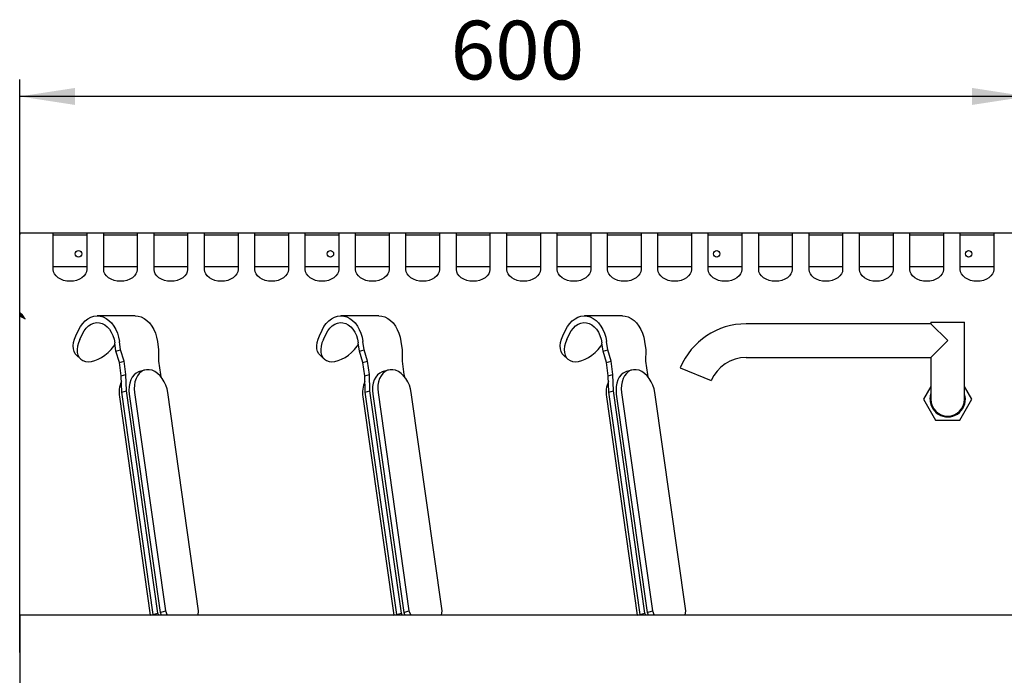
# Model space of a CAD drawing. Units: millimetres. Extents: x 5 to 415, y 5 to 292.
# Drawn here: x 60 to 118, y 150 to 189 of the extents above; entities that cross this region are included whole.
import ezdxf

# ---------------------------------------------------------------- set-up
doc = ezdxf.new("R2010")
doc.units = ezdxf.units.MM
doc.layers.add('FORMAT', color=7, linetype='Continuous')
doc.styles.add('SLDTEXTSTYLE0', font='TXT', dxfattribs={"width": 0.75})
doc.dimstyles.new('SLDDIMSTYLE0', dxfattribs={"dimtxt": 3.5, "dimasz": 3.302, "dimexe": 0, "dimexo": 0.0625, "dimgap": 0.875, "dimtad": 1, "dimdec": 1, "dimlfac": 10, "dimrnd": 1e-09, "dimzin": 12, "dimdsep": 46, "dimtxsty": 'SLDTEXTSTYLE0', "dimsah": 1, "dimcen": 0.09, "dimadec": 0, "dimazin": 3, "dimtfac": 1, "dimtdec": 1, "dimtofl": 0, "dimtmove": 0, "dimatfit": 3, "dimfxl": 0, "dimfrac": 2, "dimtolj": 1, "dimtzin": 12, "dimarcsym": 0})

# ---------------------------------------------------------------- blocks, each defined once
blk = doc.blocks.new('_D_8')
at = {"layer": 'FORMAT'}
for p, q in [((59.653, 154.513), (59.653, 185.42)), ((119.653, 154.513), (119.653, 185.42)), ((119.653, 184.42), (59.653, 184.42))]:
    blk.add_line(p, q, dxfattribs=at)
for points in [[(59.653, 184.42), (62.955, 183.912), (62.955, 184.928)], [(119.653, 184.42), (116.351, 184.928), (116.351, 183.912)]]:
    blk.add_solid(points, dxfattribs=at)
at = {"layer": 'FORMAT', "insert": (85.312, 188.931), "char_height": 3.5, "attachment_point": 1, "style": 'SLDTEXTSTYLE0'}
blk.add_mtext('600', dxfattribs=at)

msp = doc.modelspace()

# ---------------------------------------------------------------- linework, layer by layer
at = {"color": 7, "linetype": 'Continuous', "lineweight": 25}
for p, q in [((59.653, 176.293), (59.653, 176.2)), ((59.653, 176.293), (61.662, 176.293)), ((59.653, 171.528), (59.653, 176.2)), ((61.653, 176.2), (61.653, 176.244)), ((61.653, 174.116), (61.653, 176.2)), ((61.662, 176.266), (61.662, 176.293)), ((61.662, 176.293), (63.644, 176.293)), ((61.662, 176.173), (63.644, 176.173)), ((63.644, 176.293), (64.662, 176.293)), ((63.644, 176.293), (63.644, 176.266)), ((63.653, 176.244), (63.653, 176.2)), ((63.653, 176.2), (63.653, 174.116)), ((64.653, 176.2), (64.653, 176.244)), ((64.653, 174.116), (64.653, 176.2)), ((64.662, 176.266), (64.662, 176.293)), ((64.662, 176.293), (66.644, 176.293)), ((64.662, 176.173), (66.644, 176.173)), ((66.644, 176.293), (67.662, 176.293)), ((66.644, 176.293), (66.644, 176.266)), ((66.653, 176.244), (66.653, 176.2)), ((66.653, 176.2), (66.653, 174.116)), ((67.653, 176.2), (67.653, 176.244)), ((67.653, 174.116), (67.653, 176.2)), ((67.662, 176.266), (67.662, 176.293)), ((67.662, 176.293), (69.644, 176.293)), ((67.662, 176.173), (69.644, 176.173)), ((69.644, 176.293), (70.662, 176.293)), ((69.644, 176.293), (69.644, 176.266)), ((69.653, 176.244), (69.653, 176.2)), ((69.653, 176.2), (69.653, 174.116)), ((70.653, 176.2), (70.653, 176.244)), ((70.653, 174.116), (70.653, 176.2)), ((70.662, 176.266), (70.662, 176.293)), ((70.662, 176.293), (72.644, 176.293)), ((70.662, 176.173), (72.644, 176.173)), ((72.644, 176.293), (73.662, 176.293)), ((72.644, 176.293), (72.644, 176.266)), ((72.653, 176.244), (72.653, 176.2)), ((72.653, 176.2), (72.653, 174.116)), ((73.653, 176.2), (73.653, 176.244)), ((73.653, 174.116), (73.653, 176.2)), ((73.662, 176.266), (73.662, 176.293)), ((73.662, 176.293), (75.644, 176.293)), ((73.662, 176.173), (75.644, 176.173)), ((75.644, 176.293), (76.662, 176.293)), ((75.644, 176.293), (75.644, 176.266)), ((75.653, 176.244), (75.653, 176.2)), ((75.653, 176.2), (75.653, 174.116)), ((76.653, 176.2), (76.653, 176.244)), ((76.653, 174.116), (76.653, 176.2)), ((76.662, 176.266), (76.662, 176.293)), ((76.662, 176.293), (78.644, 176.293)), ((76.662, 176.173), (78.644, 176.173)), ((78.644, 176.293), (79.662, 176.293)), ((78.644, 176.293), (78.644, 176.266)), ((78.653, 176.244), (78.653, 176.2)), ((78.653, 176.2), (78.653, 174.116)), ((79.653, 176.2), (79.653, 176.244)), ((79.653, 174.116), (79.653, 176.2)), ((79.662, 176.266), (79.662, 176.293)), ((79.662, 176.293), (81.644, 176.293)), ((79.662, 176.173), (81.644, 176.173)), ((81.644, 176.293), (82.662, 176.293)), ((81.644, 176.293), (81.644, 176.266)), ((81.653, 176.244), (81.653, 176.2)), ((81.653, 176.2), (81.653, 174.116)), ((82.653, 176.2), (82.653, 176.244)), ((82.653, 174.116), (82.653, 176.2)), ((82.662, 176.266), (82.662, 176.293)), ((82.662, 176.293), (84.644, 176.293)), ((82.662, 176.173), (84.644, 176.173)), ((84.644, 176.293), (85.662, 176.293)), ((84.644, 176.293), (84.644, 176.266)), ((84.653, 176.244), (84.653, 176.2)), ((84.653, 176.2), (84.653, 174.116)), ((85.653, 176.2), (85.653, 176.244)), ((85.653, 174.116), (85.653, 176.2)), ((85.662, 176.266), (85.662, 176.293)), ((85.662, 176.293), (87.644, 176.293)), ((85.662, 176.173), (87.644, 176.173)), ((87.644, 176.293), (88.662, 176.293)), ((87.644, 176.293), (87.644, 176.266)), ((87.653, 176.244), (87.653, 176.2)), ((87.653, 176.2), (87.653, 174.116)), ((88.653, 176.2), (88.653, 176.244)), ((88.653, 174.116), (88.653, 176.2)), ((88.662, 176.266), (88.662, 176.293)), ((88.662, 176.293), (90.644, 176.293)), ((88.662, 176.173), (90.644, 176.173)), ((90.644, 176.293), (91.662, 176.293)), ((90.644, 176.293), (90.644, 176.266)), ((90.653, 176.244), (90.653, 176.2)), ((90.653, 176.2), (90.653, 174.116)), ((91.653, 176.2), (91.653, 176.244)), ((91.653, 174.116), (91.653, 176.2)), ((91.662, 176.266), (91.662, 176.293)), ((91.662, 176.293), (93.644, 176.293)), ((91.662, 176.173), (93.644, 176.173)), ((93.644, 176.293), (94.662, 176.293)), ((93.644, 176.293), (93.644, 176.266)), ((93.653, 176.244), (93.653, 176.2)), ((93.653, 176.2), (93.653, 174.116)), ((94.653, 176.2), (94.653, 176.244)), ((94.653, 174.116), (94.653, 176.2)), ((94.662, 176.266), (94.662, 176.293)), ((94.662, 176.293), (96.644, 176.293)), ((94.662, 176.173), (96.644, 176.173)), ((96.644, 176.293), (97.662, 176.293)), ((96.644, 176.293), (96.644, 176.266)), ((96.653, 176.244), (96.653, 176.2)), ((96.653, 176.2), (96.653, 174.116)), ((97.653, 176.2), (97.653, 176.244)), ((97.653, 174.116), (97.653, 176.2)), ((97.662, 176.266), (97.662, 176.293)), ((97.662, 176.293), (99.644, 176.293)), ((97.662, 176.173), (99.644, 176.173)), ((99.644, 176.293), (100.662, 176.293)), ((99.644, 176.293), (99.644, 176.266)), ((99.653, 176.244), (99.653, 176.2)), ((99.653, 176.2), (99.653, 174.116)), ((100.653, 176.2), (100.653, 176.244)), ((100.653, 174.116), (100.653, 176.2)), ((100.662, 176.266), (100.662, 176.293)), ((100.662, 176.293), (102.644, 176.293)), ((100.662, 176.173), (102.644, 176.173)), ((102.644, 176.293), (103.662, 176.293)), ((102.644, 176.293), (102.644, 176.266)), ((102.653, 176.244), (102.653, 176.2)), ((102.653, 176.2), (102.653, 174.116)), ((103.653, 176.2), (103.653, 176.244)), ((103.653, 174.116), (103.653, 176.2)), ((103.662, 176.266), (103.662, 176.293)), ((103.662, 176.293), (105.644, 176.293)), ((103.662, 176.173), (105.644, 176.173)), ((105.644, 176.293), (106.662, 176.293)), ((105.644, 176.293), (105.644, 176.266)), ((105.653, 176.244), (105.653, 176.2)), ((105.653, 176.2), (105.653, 174.116)), ((106.653, 176.2), (106.653, 176.244)), ((106.653, 174.116), (106.653, 176.2)), ((106.662, 176.266), (106.662, 176.293)), ((106.662, 176.293), (108.644, 176.293)), ((106.662, 176.173), (108.644, 176.173)), ((108.644, 176.293), (109.662, 176.293)), ((108.644, 176.293), (108.644, 176.266)), ((108.653, 176.244), (108.653, 176.2)), ((108.653, 176.2), (108.653, 174.116)), ((109.653, 176.2), (109.653, 176.244)), ((109.653, 174.116), (109.653, 176.2)), ((109.662, 176.266), (109.662, 176.293)), ((109.662, 176.293), (111.644, 176.293)), ((109.662, 176.173), (111.644, 176.173)), ((111.644, 176.293), (112.662, 176.293)), ((111.644, 176.293), (111.644, 176.266)), ((111.653, 176.244), (111.653, 176.2)), ((111.653, 176.2), (111.653, 174.116)), ((112.653, 176.2), (112.653, 176.244)), ((112.653, 174.116), (112.653, 176.2)), ((112.662, 176.266), (112.662, 176.293)), ((112.662, 176.293), (114.644, 176.293)), ((112.662, 176.173), (114.644, 176.173)), ((114.644, 176.293), (115.662, 176.293)), ((114.644, 176.293), (114.644, 176.266)), ((114.653, 176.244), (114.653, 176.2)), ((114.653, 176.2), (114.653, 174.116)), ((115.653, 176.2), (115.653, 176.244)), ((115.653, 174.116), (115.653, 176.2)), ((115.662, 176.266), (115.662, 176.293)), ((115.662, 176.293), (117.644, 176.293)), ((115.662, 176.173), (117.644, 176.173)), ((117.644, 176.293), (119.653, 176.293)), ((117.644, 176.293), (117.644, 176.266)), ((117.653, 176.244), (117.653, 176.2)), ((117.653, 176.2), (117.653, 174.116)), ((61.653, 174.293), (63.653, 174.293)), ((64.653, 174.293), (66.653, 174.293)), ((67.653, 174.293), (69.653, 174.293)), ((70.653, 174.293), (72.653, 174.293)), ((73.653, 174.293), (75.653, 174.293)), ((76.653, 174.293), (78.653, 174.293)), ((79.653, 174.293), (81.653, 174.293)), ((82.653, 174.293), (84.653, 174.293)), ((85.653, 174.293), (87.653, 174.293)), ((88.653, 174.293), (90.653, 174.293)), ((91.653, 174.293), (93.653, 174.293)), ((94.653, 174.293), (96.653, 174.293)), ((97.653, 174.293), (99.653, 174.293)), ((100.653, 174.293), (102.653, 174.293)), ((103.653, 174.293), (105.653, 174.293)), ((106.653, 174.293), (108.653, 174.293)), ((109.653, 174.293), (111.653, 174.293)), ((112.653, 174.293), (114.653, 174.293)), ((115.653, 174.293), (117.653, 174.293)), ((59.653, 171.444), (59.653, 171.528)), ((59.819, 171.387), (59.653, 171.528)), ((59.819, 171.302), (59.653, 171.444)), ((59.653, 171.415), (59.653, 171.444)), ((59.686, 171.415), (59.653, 171.415)), ((59.653, 151.613), (59.653, 171.415)), ((59.819, 171.302), (59.819, 171.387)), ((66.538, 171.346), (64.275, 171.346)), ((81.038, 171.346), (78.775, 171.346)), ((95.538, 171.346), (93.275, 171.346)), ((113.908, 170.874), (102.908, 170.874)), ((113.908, 170.974), (113.908, 170.874)), ((113.908, 170.974), (114.908, 170.974)), ((113.908, 170.874), (114.908, 169.874)), ((114.908, 170.974), (115.908, 170.974)), ((115.908, 166.374), (115.908, 170.974)), ((63.001, 170.167), (63.157, 170.5)), ((63.236, 169.945), (63.393, 170.278)), ((77.501, 170.167), (77.657, 170.5)), ((77.736, 169.945), (77.893, 170.278)), ((92.001, 170.167), (92.157, 170.5)), ((92.236, 169.945), (92.393, 170.278)), ((65.385, 169.25), (65.315, 169.74)), ((65.662, 169.328), (65.593, 169.818)), ((67.855, 169.818), (67.925, 169.328)), ((79.885, 169.25), (79.815, 169.74)), ((80.162, 169.328), (80.093, 169.818)), ((82.355, 169.818), (82.425, 169.328)), ((94.385, 169.25), (94.315, 169.74)), ((94.662, 169.328), (94.593, 169.818)), ((96.855, 169.818), (96.925, 169.328)), ((114.908, 169.874), (113.908, 168.874)), ((63.034, 169.003), (63.27, 168.781)), ((65.385, 169.25), (65.662, 169.328)), ((65.588, 168.563), (65.385, 169.25)), ((65.865, 168.642), (65.662, 169.328)), ((67.925, 169.328), (67.916, 168.642)), ((77.534, 169.003), (77.77, 168.781)), ((79.885, 169.25), (80.162, 169.328)), ((80.088, 168.563), (79.885, 169.25)), ((80.365, 168.642), (80.162, 169.328)), ((82.425, 169.328), (82.416, 168.642)), ((92.034, 169.003), (92.27, 168.781)), ((94.385, 169.25), (94.662, 169.328)), ((94.588, 168.563), (94.385, 169.25)), ((94.865, 168.642), (94.662, 169.328)), ((96.925, 169.328), (96.916, 168.642)), ((102.908, 168.874), (113.908, 168.874)), ((113.908, 168.874), (113.908, 166.374)), ((65.588, 168.563), (65.865, 168.642)), ((65.699, 167.779), (65.588, 168.563)), ((65.976, 167.857), (65.865, 168.642)), ((67.916, 168.642), (68.027, 167.857)), ((80.088, 168.563), (80.365, 168.642)), ((80.199, 167.779), (80.088, 168.563)), ((80.476, 167.857), (80.365, 168.642)), ((82.416, 168.642), (82.527, 167.857)), ((94.588, 168.563), (94.865, 168.642)), ((94.699, 167.779), (94.588, 168.563)), ((94.976, 167.857), (94.865, 168.642)), ((96.916, 168.642), (97.027, 167.857)), ((98.985, 168.259), (100.831, 167.49)), ((65.699, 167.779), (65.976, 167.857)), ((65.731, 166.798), (65.699, 167.779)), ((66.009, 166.877), (65.976, 167.857)), ((67.098, 168.12), (66.786, 168.031)), ((68.027, 167.857), (68.061, 167.721)), ((80.199, 167.779), (80.476, 167.857)), ((80.231, 166.798), (80.199, 167.779)), ((80.509, 166.877), (80.476, 167.857)), ((81.598, 168.12), (81.286, 168.031)), ((82.527, 167.857), (82.561, 167.721)), ((94.699, 167.779), (94.976, 167.857)), ((94.731, 166.798), (94.699, 167.779)), ((95.009, 166.877), (94.976, 167.857)), ((96.098, 168.12), (95.786, 168.031)), ((97.027, 167.857), (97.061, 167.721)), ((113.908, 167.142), (113.465, 166.374)), ((116.351, 166.374), (115.908, 167.142)), ((65.588, 166.517), (67.427, 153.513)), ((65.731, 166.798), (66.009, 166.877)), ((67.604, 153.56), (65.731, 166.798)), ((67.881, 153.639), (66.009, 166.877)), ((66.177, 166.684), (68.017, 153.677)), ((66.489, 166.772), (68.329, 153.765)), ((70.309, 153.765), (68.469, 166.772)), ((80.088, 166.517), (81.927, 153.513)), ((80.231, 166.798), (80.509, 166.877)), ((82.104, 153.56), (80.231, 166.798)), ((82.381, 153.639), (80.509, 166.877)), ((80.677, 166.684), (82.517, 153.677)), ((80.989, 166.772), (82.829, 153.765)), ((84.809, 153.765), (82.969, 166.772)), ((94.588, 166.517), (96.427, 153.513)), ((94.731, 166.798), (95.009, 166.877)), ((96.604, 153.56), (94.731, 166.798)), ((96.881, 153.639), (95.009, 166.877)), ((95.177, 166.684), (97.017, 153.677)), ((95.489, 166.772), (97.329, 153.765)), ((99.309, 153.765), (97.469, 166.772)), ((113.465, 166.374), (114.186, 165.124)), ((115.63, 165.124), (116.351, 166.374)), ((114.186, 165.124), (115.63, 165.124)), ((67.604, 153.56), (67.881, 153.639)), ((67.935, 153.513), (67.881, 153.639)), ((68.017, 153.677), (68.329, 153.765)), ((68.017, 153.677), (68.087, 153.513)), ((68.329, 153.765), (68.437, 153.513)), ((70.272, 153.513), (70.309, 153.765)), ((82.104, 153.56), (82.381, 153.639)), ((82.435, 153.513), (82.381, 153.639)), ((82.517, 153.677), (82.829, 153.765)), ((82.517, 153.677), (82.587, 153.513)), ((82.829, 153.765), (82.937, 153.513)), ((84.772, 153.513), (84.809, 153.765)), ((96.604, 153.56), (96.881, 153.639)), ((96.935, 153.513), (96.881, 153.639)), ((97.017, 153.677), (97.329, 153.765)), ((97.017, 153.677), (97.087, 153.513)), ((97.329, 153.765), (97.437, 153.513)), ((99.272, 153.513), (99.309, 153.765)), ((119.653, 153.513), (59.653, 153.513)), ((59.653, 153.513), (59.653, 153.193)), ((59.653, 153.193), (59.653, 150.337)), ((67.439, 153.513), (67.604, 153.56)), ((67.624, 153.513), (67.604, 153.56)), ((81.939, 153.513), (82.104, 153.56)), ((82.124, 153.513), (82.104, 153.56)), ((96.439, 153.513), (96.604, 153.56)), ((96.624, 153.513), (96.604, 153.56)), ((59.653, 151.293), (59.653, 151.613)), ((59.653, 151.293), (59.653, 151.293)), ((59.653, 150.337), (59.653, 150.037)), ((59.653, 150.037), (59.653, 148.33))]:
    msp.add_line(p, q, dxfattribs=at)
at = {"color": 7, "linetype": 'Continuous', "lineweight": 25, "flags": 128}
for points in [[(63.653, 174.116), (63.634, 173.978), (63.577, 173.845), (63.484, 173.723), (63.36, 173.616), (63.208, 173.528), (63.036, 173.462), (62.848, 173.422), (62.653, 173.408), (62.458, 173.422), (62.27, 173.462), (62.097, 173.528), (61.946, 173.616), (61.821, 173.723), (61.729, 173.845), (61.672, 173.978), (61.653, 174.116)], [(66.653, 174.116), (66.634, 173.978), (66.577, 173.845), (66.484, 173.723), (66.36, 173.616), (66.208, 173.528), (66.036, 173.462), (65.848, 173.422), (65.653, 173.408), (65.458, 173.422), (65.27, 173.462), (65.097, 173.528), (64.946, 173.616), (64.821, 173.723), (64.729, 173.845), (64.672, 173.978), (64.653, 174.116)], [(69.653, 174.116), (69.634, 173.978), (69.577, 173.845), (69.484, 173.723), (69.36, 173.616), (69.208, 173.528), (69.036, 173.462), (68.848, 173.422), (68.653, 173.408), (68.458, 173.422), (68.27, 173.462), (68.097, 173.528), (67.946, 173.616), (67.821, 173.723), (67.729, 173.845), (67.672, 173.978), (67.653, 174.116)], [(72.653, 174.116), (72.634, 173.978), (72.577, 173.845), (72.484, 173.723), (72.36, 173.616), (72.208, 173.528), (72.036, 173.462), (71.848, 173.422), (71.653, 173.408), (71.458, 173.422), (71.27, 173.462), (71.097, 173.528), (70.946, 173.616), (70.821, 173.723), (70.729, 173.845), (70.672, 173.978), (70.653, 174.116)], [(75.653, 174.116), (75.634, 173.978), (75.577, 173.845), (75.484, 173.723), (75.36, 173.616), (75.208, 173.528), (75.036, 173.462), (74.848, 173.422), (74.653, 173.408), (74.458, 173.422), (74.27, 173.462), (74.097, 173.528), (73.946, 173.616), (73.821, 173.723), (73.729, 173.845), (73.672, 173.978), (73.653, 174.116)], [(78.653, 174.116), (78.634, 173.978), (78.577, 173.845), (78.484, 173.723), (78.36, 173.616), (78.208, 173.528), (78.036, 173.462), (77.848, 173.422), (77.653, 173.408), (77.458, 173.422), (77.27, 173.462), (77.097, 173.528), (76.946, 173.616), (76.821, 173.723), (76.729, 173.845), (76.672, 173.978), (76.653, 174.116)], [(81.653, 174.116), (81.634, 173.978), (81.577, 173.845), (81.484, 173.723), (81.36, 173.616), (81.208, 173.528), (81.036, 173.462), (80.848, 173.422), (80.653, 173.408), (80.458, 173.422), (80.27, 173.462), (80.097, 173.528), (79.946, 173.616), (79.821, 173.723), (79.729, 173.845), (79.672, 173.978), (79.653, 174.116)], [(84.653, 174.116), (84.634, 173.978), (84.577, 173.845), (84.484, 173.723), (84.36, 173.616), (84.208, 173.528), (84.036, 173.462), (83.848, 173.422), (83.653, 173.408), (83.458, 173.422), (83.27, 173.462), (83.097, 173.528), (82.946, 173.616), (82.821, 173.723), (82.729, 173.845), (82.672, 173.978), (82.653, 174.116)], [(87.653, 174.116), (87.634, 173.978), (87.577, 173.845), (87.484, 173.723), (87.36, 173.616), (87.208, 173.528), (87.036, 173.462), (86.848, 173.422), (86.653, 173.408), (86.458, 173.422), (86.27, 173.462), (86.097, 173.528), (85.946, 173.616), (85.821, 173.723), (85.729, 173.845), (85.672, 173.978), (85.653, 174.116)], [(90.653, 174.116), (90.634, 173.978), (90.577, 173.845), (90.484, 173.723), (90.36, 173.616), (90.208, 173.528), (90.036, 173.462), (89.848, 173.422), (89.653, 173.408), (89.458, 173.422), (89.27, 173.462), (89.097, 173.528), (88.946, 173.616), (88.821, 173.723), (88.729, 173.845), (88.672, 173.978), (88.653, 174.116)], [(93.653, 174.116), (93.634, 173.978), (93.577, 173.845), (93.484, 173.723), (93.36, 173.616), (93.208, 173.528), (93.036, 173.462), (92.848, 173.422), (92.653, 173.408), (92.458, 173.422), (92.27, 173.462), (92.097, 173.528), (91.946, 173.616), (91.821, 173.723), (91.729, 173.845), (91.672, 173.978), (91.653, 174.116)], [(96.653, 174.116), (96.634, 173.978), (96.577, 173.845), (96.484, 173.723), (96.36, 173.616), (96.208, 173.528), (96.036, 173.462), (95.848, 173.422), (95.653, 173.408), (95.458, 173.422), (95.27, 173.462), (95.097, 173.528), (94.946, 173.616), (94.821, 173.723), (94.729, 173.845), (94.672, 173.978), (94.653, 174.116)], [(99.653, 174.116), (99.634, 173.978), (99.577, 173.845), (99.484, 173.723), (99.36, 173.616), (99.208, 173.528), (99.036, 173.462), (98.848, 173.422), (98.653, 173.408), (98.458, 173.422), (98.27, 173.462), (98.097, 173.528), (97.946, 173.616), (97.821, 173.723), (97.729, 173.845), (97.672, 173.978), (97.653, 174.116)], [(102.653, 174.116), (102.634, 173.978), (102.577, 173.845), (102.484, 173.723), (102.36, 173.616), (102.208, 173.528), (102.036, 173.462), (101.848, 173.422), (101.653, 173.408), (101.458, 173.422), (101.27, 173.462), (101.097, 173.528), (100.946, 173.616), (100.821, 173.723), (100.729, 173.845), (100.672, 173.978), (100.653, 174.116)], [(105.653, 174.116), (105.634, 173.978), (105.577, 173.845), (105.484, 173.723), (105.36, 173.616), (105.208, 173.528), (105.036, 173.462), (104.848, 173.422), (104.653, 173.408), (104.458, 173.422), (104.27, 173.462), (104.097, 173.528), (103.946, 173.616), (103.821, 173.723), (103.729, 173.845), (103.672, 173.978), (103.653, 174.116)], [(108.653, 174.116), (108.634, 173.978), (108.577, 173.845), (108.484, 173.723), (108.36, 173.616), (108.208, 173.528), (108.036, 173.462), (107.848, 173.422), (107.653, 173.408), (107.458, 173.422), (107.27, 173.462), (107.097, 173.528), (106.946, 173.616), (106.821, 173.723), (106.729, 173.845), (106.672, 173.978), (106.653, 174.116)], [(111.653, 174.116), (111.634, 173.978), (111.577, 173.845), (111.484, 173.723), (111.36, 173.616), (111.208, 173.528), (111.036, 173.462), (110.848, 173.422), (110.653, 173.408), (110.458, 173.422), (110.27, 173.462), (110.097, 173.528), (109.946, 173.616), (109.821, 173.723), (109.729, 173.845), (109.672, 173.978), (109.653, 174.116)], [(114.653, 174.116), (114.634, 173.978), (114.577, 173.845), (114.484, 173.723), (114.36, 173.616), (114.208, 173.528), (114.036, 173.462), (113.848, 173.422), (113.653, 173.408), (113.458, 173.422), (113.27, 173.462), (113.097, 173.528), (112.946, 173.616), (112.821, 173.723), (112.729, 173.845), (112.672, 173.978), (112.653, 174.116)], [(117.653, 174.116), (117.634, 173.978), (117.577, 173.845), (117.484, 173.723), (117.36, 173.616), (117.208, 173.528), (117.036, 173.462), (116.848, 173.422), (116.653, 173.408), (116.458, 173.422), (116.27, 173.462), (116.097, 173.528), (115.946, 173.616), (115.821, 173.723), (115.729, 173.845), (115.672, 173.978), (115.653, 174.116)], [(63.157, 170.5), (63.271, 170.708), (63.404, 170.892), (63.554, 171.049), (63.717, 171.174), (63.891, 171.267), (64.073, 171.324), (64.258, 171.346), (64.444, 171.331), (64.627, 171.28), (64.802, 171.193), (64.968, 171.074), (65.121, 170.923), (65.257, 170.743), (65.374, 170.539), (65.47, 170.314), (65.544, 170.072), (65.593, 169.818)], [(66.538, 171.346), (66.707, 171.331), (66.889, 171.28), (67.065, 171.193), (67.231, 171.074), (67.383, 170.923), (67.519, 170.743), (67.637, 170.539), (67.733, 170.314), (67.806, 170.072), (67.855, 169.818)], [(77.657, 170.5), (77.771, 170.708), (77.904, 170.892), (78.054, 171.049), (78.217, 171.174), (78.391, 171.267), (78.573, 171.324), (78.758, 171.346), (78.944, 171.331), (79.127, 171.28), (79.302, 171.193), (79.468, 171.074), (79.621, 170.923), (79.757, 170.743), (79.874, 170.539), (79.97, 170.314), (80.044, 170.072), (80.093, 169.818)], [(81.038, 171.346), (81.207, 171.331), (81.389, 171.28), (81.565, 171.193), (81.731, 171.074), (81.883, 170.923), (82.019, 170.743), (82.137, 170.539), (82.233, 170.314), (82.306, 170.072), (82.355, 169.818)], [(92.157, 170.5), (92.271, 170.708), (92.404, 170.892), (92.554, 171.049), (92.717, 171.174), (92.891, 171.267), (93.073, 171.324), (93.258, 171.346), (93.444, 171.331), (93.627, 171.28), (93.802, 171.193), (93.968, 171.074), (94.121, 170.923), (94.257, 170.743), (94.374, 170.539), (94.47, 170.314), (94.544, 170.072), (94.593, 169.818)], [(95.538, 171.346), (95.707, 171.331), (95.889, 171.28), (96.065, 171.193), (96.231, 171.074), (96.383, 170.923), (96.519, 170.743), (96.637, 170.539), (96.733, 170.314), (96.806, 170.072), (96.855, 169.818)], [(63.393, 170.278), (63.496, 170.463), (63.618, 170.623), (63.756, 170.754), (63.907, 170.853), (64.067, 170.917), (64.233, 170.945), (64.399, 170.936), (64.562, 170.89), (64.718, 170.809), (64.864, 170.694), (64.994, 170.548), (65.108, 170.376), (65.2, 170.18), (65.27, 169.966), (65.315, 169.74)], [(77.893, 170.278), (77.996, 170.463), (78.118, 170.623), (78.256, 170.754), (78.407, 170.853), (78.567, 170.917), (78.733, 170.945), (78.899, 170.936), (79.062, 170.89), (79.218, 170.809), (79.364, 170.694), (79.494, 170.548), (79.608, 170.376), (79.7, 170.18), (79.77, 169.966), (79.815, 169.74)], [(92.393, 170.278), (92.496, 170.463), (92.618, 170.623), (92.756, 170.754), (92.907, 170.853), (93.067, 170.917), (93.233, 170.945), (93.399, 170.936), (93.562, 170.89), (93.718, 170.809), (93.864, 170.694), (93.994, 170.548), (94.108, 170.376), (94.2, 170.18), (94.27, 169.966), (94.315, 169.74)], [(63.034, 169.003), (62.959, 169.09), (62.888, 169.226), (62.848, 169.384), (62.839, 169.563), (62.862, 169.756), (62.916, 169.959), (63.001, 170.167)], [(77.534, 169.003), (77.459, 169.09), (77.388, 169.226), (77.348, 169.384), (77.339, 169.563), (77.362, 169.756), (77.416, 169.959), (77.501, 170.167)], [(92.034, 169.003), (91.959, 169.09), (91.888, 169.226), (91.848, 169.384), (91.839, 169.563), (91.862, 169.756), (91.916, 169.959), (92.001, 170.167)], [(63.236, 169.945), (63.152, 169.737), (63.097, 169.534), (63.074, 169.341), (63.083, 169.163), (63.124, 169.004), (63.195, 168.868), (63.294, 168.759), (63.421, 168.679), (63.57, 168.63), (63.74, 168.614)], [(63.74, 168.614), (63.924, 168.63), (64.12, 168.679), (64.322, 168.759), (64.525, 168.868), (64.724, 169.004), (64.914, 169.163), (65.09, 169.341), (65.249, 169.534), (65.329, 169.646)], [(77.736, 169.945), (77.652, 169.737), (77.597, 169.534), (77.574, 169.341), (77.583, 169.163), (77.624, 169.004), (77.695, 168.868), (77.794, 168.759), (77.921, 168.679), (78.07, 168.63), (78.24, 168.614)], [(78.24, 168.614), (78.424, 168.63), (78.62, 168.679), (78.822, 168.759), (79.025, 168.868), (79.224, 169.004), (79.414, 169.163), (79.59, 169.341), (79.749, 169.534), (79.829, 169.646)], [(92.236, 169.945), (92.152, 169.737), (92.097, 169.534), (92.074, 169.341), (92.083, 169.163), (92.124, 169.004), (92.195, 168.868), (92.294, 168.759), (92.421, 168.679), (92.57, 168.63), (92.74, 168.614)], [(92.74, 168.614), (92.924, 168.63), (93.12, 168.679), (93.322, 168.759), (93.525, 168.868), (93.724, 169.004), (93.914, 169.163), (94.09, 169.341), (94.249, 169.534), (94.329, 169.646)], [(66.786, 168.031), (66.736, 168.015), (66.592, 167.941), (66.463, 167.833), (66.354, 167.694), (66.267, 167.527), (66.204, 167.338), (66.168, 167.13), (66.159, 166.91), (66.177, 166.684)], [(68.469, 166.772), (68.424, 166.998), (68.353, 167.218), (68.258, 167.426), (68.141, 167.616), (68.007, 167.782), (67.858, 167.922), (67.699, 168.03), (67.534, 168.103), (67.368, 168.141), (67.204, 168.141), (67.048, 168.103), (66.904, 168.03), (66.775, 167.922), (66.666, 167.782), (66.579, 167.616), (66.516, 167.426), (66.48, 167.218), (66.471, 166.998), (66.489, 166.772)], [(81.286, 168.031), (81.236, 168.015), (81.092, 167.941), (80.963, 167.833), (80.854, 167.694), (80.767, 167.527), (80.704, 167.338), (80.668, 167.13), (80.659, 166.91), (80.677, 166.684)], [(82.969, 166.772), (82.924, 166.998), (82.853, 167.218), (82.758, 167.426), (82.641, 167.616), (82.507, 167.782), (82.358, 167.922), (82.199, 168.03), (82.034, 168.103), (81.868, 168.141), (81.704, 168.141), (81.548, 168.103), (81.404, 168.03), (81.275, 167.922), (81.166, 167.782), (81.079, 167.616), (81.016, 167.426), (80.98, 167.218), (80.971, 166.998), (80.989, 166.772)], [(95.786, 168.031), (95.736, 168.015), (95.592, 167.941), (95.463, 167.833), (95.354, 167.694), (95.267, 167.527), (95.204, 167.338), (95.168, 167.13), (95.159, 166.91), (95.177, 166.684)], [(97.469, 166.772), (97.424, 166.998), (97.353, 167.218), (97.258, 167.426), (97.141, 167.616), (97.007, 167.782), (96.858, 167.922), (96.699, 168.03), (96.534, 168.103), (96.368, 168.141), (96.204, 168.141), (96.048, 168.103), (95.904, 168.03), (95.775, 167.922), (95.666, 167.782), (95.579, 167.616), (95.516, 167.426), (95.48, 167.218), (95.471, 166.998), (95.489, 166.772)], [(113.858, 166.374), (113.876, 166.567), (113.908, 166.694)]]:
    msp.add_lwpolyline(points, dxfattribs=at)
at = {"color": 7, "linetype": 'Continuous', "lineweight": 25}
for centre in [(63.153, 175.043), (78.153, 175.043), (101.153, 175.043), (116.153, 175.043)]:
    msp.add_circle(centre, 0.19, dxfattribs=at)
for centre, radius, start, end in [((102.908, 166.624), 4.25, 90, 157.38014), ((102.908, 166.624), 2.25, 90, 157.38014), ((67.126, 166.777), 1.56, 155.18329, 189.58287), ((81.626, 166.777), 1.56, 155.18329, 189.58287), ((96.126, 166.777), 1.56, 155.18329, 189.58287), ((114.908, 166.374), 1.05, 180, 17.75279), ((114.908, 166.374), 1, 180, 0)]:
    msp.add_arc(centre, radius, start, end, dxfattribs=at)
for points in [[(61.653, 176.244), (61.654, 176.258), (61.657, 176.287), (61.66, 176.291), (61.662, 176.293)], [(63.644, 176.293), (63.646, 176.291), (63.648, 176.287), (63.651, 176.258), (63.653, 176.244)], [(64.653, 176.244), (64.654, 176.258), (64.657, 176.287), (64.66, 176.291), (64.662, 176.293)], [(66.644, 176.293), (66.646, 176.291), (66.648, 176.287), (66.651, 176.258), (66.653, 176.244)], [(67.653, 176.244), (67.654, 176.258), (67.657, 176.287), (67.66, 176.291), (67.662, 176.293)], [(69.644, 176.293), (69.646, 176.291), (69.648, 176.287), (69.651, 176.258), (69.653, 176.244)], [(70.653, 176.244), (70.654, 176.258), (70.657, 176.287), (70.66, 176.291), (70.662, 176.293)], [(72.644, 176.293), (72.646, 176.291), (72.648, 176.287), (72.651, 176.258), (72.653, 176.244)], [(73.653, 176.244), (73.654, 176.258), (73.657, 176.287), (73.66, 176.291), (73.662, 176.293)], [(75.644, 176.293), (75.646, 176.291), (75.648, 176.287), (75.651, 176.258), (75.653, 176.244)], [(76.653, 176.244), (76.654, 176.258), (76.657, 176.287), (76.66, 176.291), (76.662, 176.293)], [(78.644, 176.293), (78.646, 176.291), (78.648, 176.287), (78.651, 176.258), (78.653, 176.244)], [(79.653, 176.244), (79.654, 176.258), (79.657, 176.287), (79.66, 176.291), (79.662, 176.293)], [(81.644, 176.293), (81.646, 176.291), (81.648, 176.287), (81.651, 176.258), (81.653, 176.244)], [(82.653, 176.244), (82.654, 176.258), (82.657, 176.287), (82.66, 176.291), (82.662, 176.293)], [(84.644, 176.293), (84.646, 176.291), (84.648, 176.287), (84.651, 176.258), (84.653, 176.244)], [(85.653, 176.244), (85.654, 176.258), (85.657, 176.287), (85.66, 176.291), (85.662, 176.293)], [(87.644, 176.293), (87.646, 176.291), (87.648, 176.287), (87.651, 176.258), (87.653, 176.244)], [(88.653, 176.244), (88.654, 176.258), (88.657, 176.287), (88.66, 176.291), (88.662, 176.293)], [(90.644, 176.293), (90.646, 176.291), (90.648, 176.287), (90.651, 176.258), (90.653, 176.244)], [(91.653, 176.244), (91.654, 176.258), (91.657, 176.287), (91.66, 176.291), (91.662, 176.293)], [(93.644, 176.293), (93.646, 176.291), (93.648, 176.287), (93.651, 176.258), (93.653, 176.244)], [(94.653, 176.244), (94.654, 176.258), (94.657, 176.287), (94.66, 176.291), (94.662, 176.293)], [(96.644, 176.293), (96.646, 176.291), (96.648, 176.287), (96.651, 176.258), (96.653, 176.244)], [(97.653, 176.244), (97.654, 176.258), (97.657, 176.287), (97.66, 176.291), (97.662, 176.293)], [(99.644, 176.293), (99.646, 176.291), (99.648, 176.287), (99.651, 176.258), (99.653, 176.244)], [(100.653, 176.244), (100.654, 176.258), (100.657, 176.287), (100.66, 176.291), (100.662, 176.293)], [(102.644, 176.293), (102.646, 176.291), (102.648, 176.287), (102.651, 176.258), (102.653, 176.244)], [(103.653, 176.244), (103.654, 176.258), (103.657, 176.287), (103.66, 176.291), (103.662, 176.293)], [(105.644, 176.293), (105.646, 176.291), (105.648, 176.287), (105.651, 176.258), (105.653, 176.244)], [(106.653, 176.244), (106.654, 176.258), (106.657, 176.287), (106.66, 176.291), (106.662, 176.293)], [(108.644, 176.293), (108.646, 176.291), (108.648, 176.287), (108.651, 176.258), (108.653, 176.244)], [(109.653, 176.244), (109.654, 176.258), (109.657, 176.287), (109.66, 176.291), (109.662, 176.293)], [(111.644, 176.293), (111.646, 176.291), (111.648, 176.287), (111.651, 176.258), (111.653, 176.244)], [(112.653, 176.244), (112.654, 176.258), (112.657, 176.287), (112.66, 176.291), (112.662, 176.293)], [(114.644, 176.293), (114.646, 176.291), (114.648, 176.287), (114.651, 176.258), (114.653, 176.244)], [(115.653, 176.244), (115.654, 176.258), (115.657, 176.287), (115.66, 176.291), (115.662, 176.293)], [(117.644, 176.293), (117.646, 176.291), (117.648, 176.287), (117.651, 176.258), (117.653, 176.244)], [(59.973, 171.161), (59.931, 171.182), (59.847, 171.224), (59.741, 171.288), (59.667, 171.352), (59.658, 171.394), (59.653, 171.415)]]:
    msp.add_open_spline(points, degree=3, dxfattribs=at)
for points, knots in [([(59.819, 171.387), (59.84, 171.36), (59.874, 171.317), (59.926, 171.238), (59.956, 171.189), (59.973, 171.161)], [0, 0, 0, 0, 0.41563, 0.664372, 1, 1, 1, 1]), ([(59.973, 171.161), (59.947, 171.182), (59.895, 171.224), (59.841, 171.273), (59.823, 171.3), (59.819, 171.306)], [0, 0, 0, 0, 0.437012, 0.874025, 1, 1, 1, 1]), ([(59.819, 171.302), (59.833, 171.291), (59.862, 171.269), (59.913, 171.222), (59.95, 171.184), (59.973, 171.161)], [0, 0, 0, 0, 0.279232, 0.558464, 1, 1, 1, 1])]:
    msp.add_open_spline(points, degree=3, knots=knots, dxfattribs=at)

# ---------------------------------------------------------------- dimensions: what is measured, and where the dimension line sits
at = {"layer": 'FORMAT'}
dim = msp.add_linear_dim(base=(59.653, 184.42), p1=(119.653, 153.513), p2=(59.653, 153.513), dimstyle='SLDDIMSTYLE0', dxfattribs=at)
dim.commit()
dim.dimension.update_dxf_attribs({"geometry": '_D_8', "text_midpoint": (89.191, 184.42), "dimtype": 160})

doc.saveas('drawing.dxf')
